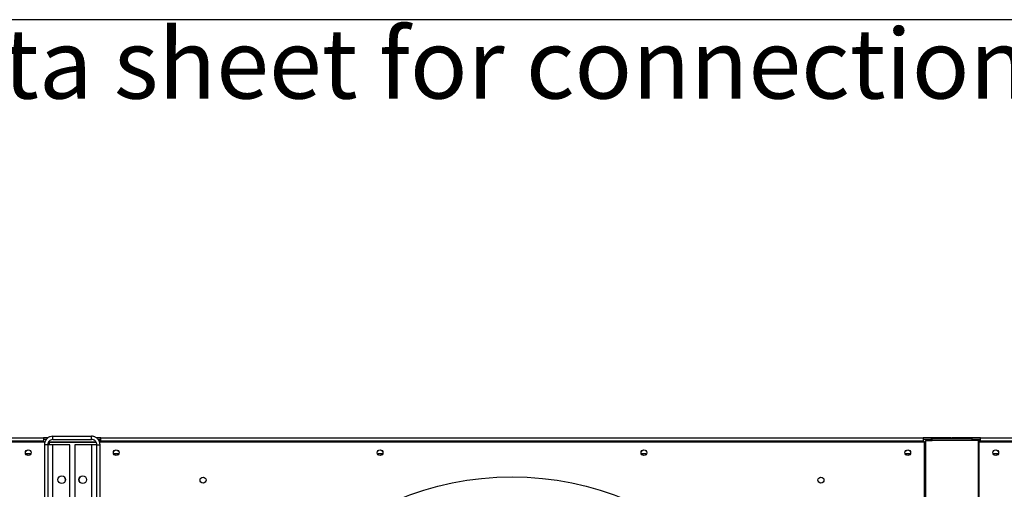
# Model space of a CAD drawing. Units: millimetres. Extents: x 5 to 414, y 3 to 291.
# Drawn here: x 163 to 222, y 262 to 291 of the extents above; entities that cross this region are included whole.
import ezdxf

# ---------------------------------------------------------------- set-up
doc = ezdxf.new("R2010")
doc.units = ezdxf.units.MM
doc.layers.add('GEOMETRY', color=7, linetype='Continuous')
doc.layers.add('TITLE', color=7, linetype='Continuous')
doc.styles.add('SLDTEXTSTYLE0', font='TXT', dxfattribs={"width": 0.605})

# ---------------------------------------------------------------- blocks, each defined once
blk = doc.blocks.new('SW_NOTE_0_3')
at = {"layer": 'GEOMETRY', "color": 0, "insert": (0, 5.457), "char_height": 4.23333, "attachment_point": 1, "style": 'SLDTEXTSTYLE0'}
blk.add_mtext('IN/OUT/ROW: See data sheet for connection size and number of row', dxfattribs=at)
blk = doc.blocks.new('Block3')
at = {"layer": 'GEOMETRY', "color": 7}
blk.add_blockref('SW_NOTE_0_3', (-167.48, 279.073), dxfattribs=at)

msp = doc.modelspace()

# ---------------------------------------------------------------- linework, layer by layer
at = {"color": 7, "linetype": 'Continuous', "lineweight": 25}
for p, q in [((114.217, 265.293), (164.217, 265.293)), ((114.284, 265.526), (164.151, 265.526)), ((164.151, 265.326), (114.284, 265.326)), ((164.151, 265.526), (164.151, 265.326)), ((164.418, 265.526), (164.151, 265.526)), ((164.316, 265.426), (164.151, 265.426)), ((164.151, 265.326), (164.151, 265.293)), ((164.397, 265.106), (164.197, 265.106)), ((164.197, 265.106), (164.197, 257.426)), ((164.217, 265.293), (164.217, 265.236)), ((164.397, 265.106), (164.397, 257.426)), ((164.717, 265.106), (164.397, 265.106)), ((164.484, 265.293), (164.456, 265.288)), ((164.484, 265.318), (164.484, 265.293)), ((164.484, 265.293), (167.309, 265.293)), ((167.334, 265.245), (164.484, 265.245)), ((164.717, 265.426), (164.717, 265.626)), ((164.717, 265.626), (167.051, 265.626)), ((164.717, 265.426), (167.051, 265.426)), ((164.717, 257.426), (164.717, 265.106)), ((165.731, 265.106), (164.717, 265.106)), ((165.731, 257.426), (165.731, 265.106)), ((166.037, 265.106), (166.037, 257.426)), ((167.051, 265.106), (166.037, 265.106)), ((167.051, 265.426), (167.051, 265.626)), ((167.051, 265.106), (167.051, 257.426)), ((167.371, 265.106), (167.051, 265.106)), ((167.617, 265.526), (167.349, 265.526)), ((167.371, 265.106), (167.571, 265.106)), ((167.371, 257.426), (167.371, 265.106)), ((167.551, 265.426), (167.459, 265.426)), ((167.534, 265.293), (167.551, 265.293)), ((167.617, 265.426), (167.551, 265.426)), ((167.551, 265.293), (167.551, 265.426)), ((167.551, 265.222), (167.551, 265.293)), ((167.551, 265.293), (217.551, 265.293)), ((167.571, 257.426), (167.571, 265.106)), ((167.617, 265.326), (167.617, 265.526)), ((167.617, 265.526), (217.484, 265.526)), ((217.484, 265.326), (167.617, 265.326)), ((167.617, 265.293), (167.617, 265.326)), ((217.484, 265.526), (217.484, 265.326)), ((217.984, 265.526), (217.484, 265.526)), ((217.817, 265.426), (217.484, 265.426)), ((217.484, 265.326), (217.484, 265.293)), ((217.551, 265.293), (217.551, 257.326)), ((217.631, 265.359), (218.031, 265.359)), ((217.631, 265.359), (217.631, 257.393)), ((217.817, 265.426), (217.817, 265.359)), ((218.031, 265.426), (217.817, 265.426)), ((217.984, 265.426), (217.984, 265.526)), ((219.201, 265.526), (217.984, 265.526)), ((218.031, 265.493), (220.431, 265.493)), ((218.031, 265.359), (218.031, 265.493)), ((220.431, 265.359), (218.031, 265.359)), ((219.201, 265.493), (219.201, 265.526)), ((219.234, 265.526), (219.234, 265.493)), ((220.451, 265.526), (219.234, 265.526)), ((220.431, 265.493), (220.431, 265.359)), ((220.884, 265.426), (220.431, 265.426)), ((220.831, 265.359), (220.431, 265.359)), ((220.451, 265.426), (220.451, 265.526)), ((220.951, 265.526), (220.451, 265.526)), ((220.831, 257.393), (220.831, 265.359)), ((220.831, 265.293), (220.884, 265.293)), ((220.884, 265.245), (220.831, 265.245)), ((220.951, 265.426), (220.884, 265.426)), ((220.884, 265.293), (220.884, 265.426)), ((220.884, 257.326), (220.884, 265.293)), ((220.884, 265.293), (270.884, 265.293)), ((220.951, 265.326), (220.951, 265.526)), ((220.951, 265.526), (270.817, 265.526)), ((270.817, 265.326), (220.951, 265.326)), ((220.951, 265.293), (220.951, 265.326)), ((163.374, 264.559), (163.061, 264.559)), ((168.707, 264.559), (168.394, 264.559)), ((184.707, 264.559), (184.394, 264.559)), ((200.707, 264.559), (200.394, 264.559)), ((216.707, 264.559), (216.394, 264.559)), ((222.041, 264.559), (221.728, 264.559))]:
    msp.add_line(p, q, dxfattribs=at)
at = {"color": 8, "linetype": 'Continuous', "lineweight": 25}
msp.add_line((164.484, 265.245), (164.484, 265.106), dxfattribs=at)
at = {"color": 7, "linetype": 'Continuous', "lineweight": 25}
for centre, radius in [((163.217, 264.626), 0.173), ((163.217, 264.626), 0.17), ((168.551, 264.626), 0.173), ((168.551, 264.626), 0.17), ((184.551, 264.626), 0.173), ((184.551, 264.626), 0.17), ((200.551, 264.626), 0.173), ((200.551, 264.626), 0.17), ((216.551, 264.626), 0.173), ((216.551, 264.626), 0.17), ((221.884, 264.626), 0.173), ((221.884, 264.626), 0.17), ((165.247, 262.986), 0.233), ((166.521, 262.986), 0.233), ((173.817, 262.959), 0.183), ((192.551, 245.159), 18.003), ((211.284, 262.959), 0.183)]:
    msp.add_circle(centre, radius, dxfattribs=at)
for centre, start, end in [((165.244, 262.986), 335.40045, 62.50974), ((166.524, 262.986), 134.47735, 192.86213)]:
    msp.add_arc(centre, 0.233, start, end, dxfattribs=at)
for points, knots in [([(164.717, 265.626), (164.659, 265.62), (164.541, 265.608), (164.384, 265.517), (164.266, 265.384), (164.206, 265.238), (164.2, 265.142), (164.197, 265.106)], [0, 0, 0, 0, 0.2163578, 0.4327231, 0.6490884, 0.8654536, 1, 1, 1, 1]), ([(164.717, 265.426), (164.684, 265.423), (164.613, 265.416), (164.517, 265.363), (164.442, 265.281), (164.403, 265.19), (164.399, 265.129), (164.397, 265.106)], [0, 0, 0, 0, 0.201879, 0.420927, 0.63998, 0.859032, 1, 1, 1, 1]), ([(164.429, 265.234), (164.431, 265.234), (164.448, 265.238), (164.467, 265.242), (164.484, 265.245)], [0, 0, 0, 0, 0.072057, 1, 1, 1, 1]), ([(167.571, 265.106), (167.565, 265.165), (167.553, 265.283), (167.462, 265.439), (167.328, 265.557), (167.183, 265.618), (167.087, 265.624), (167.051, 265.626)], [0, 0, 0, 0, 0.216358, 0.432723, 0.649088, 0.865454, 1, 1, 1, 1]), ([(167.371, 265.106), (167.368, 265.14), (167.361, 265.21), (167.308, 265.306), (167.226, 265.381), (167.134, 265.42), (167.074, 265.424), (167.051, 265.426)], [0, 0, 0, 0, 0.201879, 0.420927, 0.63998, 0.859032, 1, 1, 1, 1]), ([(217.631, 265.345), (217.616, 265.329), (217.579, 265.292), (217.555, 265.224), (217.552, 265.176), (217.551, 265.159)], [0, 0, 0, 0, 0.313198, 0.752962, 1, 1, 1, 1]), ([(217.551, 265.159), (217.554, 265.166), (217.561, 265.178), (217.594, 265.193), (217.624, 265.201), (217.631, 265.202)], [0, 0, 0, 0, 0.439242, 0.878514, 1, 1, 1, 1]), ([(217.817, 265.426), (217.787, 265.422), (217.727, 265.415), (217.666, 265.387), (217.645, 265.361), (217.643, 265.359)], [0, 0, 0, 0, 0.479764, 0.95956, 1, 1, 1, 1])]:
    msp.add_open_spline(points, degree=3, knots=knots, dxfattribs=at)
at = {"layer": 'TITLE', "color": 7, "linetype": 'Continuous'}
msp.add_line((413.586, 290.893), (5.273, 290.893), dxfattribs=at)

# ---------------------------------------------------------------- block references
at = {"layer": 'GEOMETRY'}
msp.add_blockref('Block3', (272.967, 5.809), dxfattribs=at)

doc.saveas('drawing.dxf')
